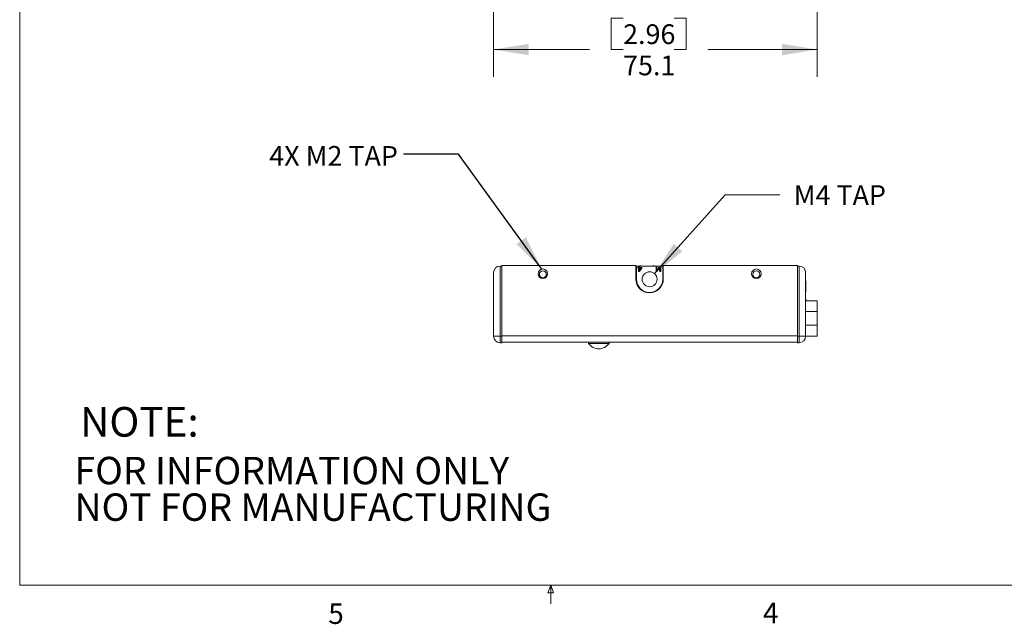
# Model space of a CAD drawing. Units: millimetres. Extents: x 8 to 270, y 5 to 208.
# Drawn here: x 8 to 123, y 5 to 75 of the extents above; entities that cross this region are included whole.
import ezdxf

# ---------------------------------------------------------------- set-up
doc = ezdxf.new("R2010")
doc.units = ezdxf.units.MM
doc.styles.add('SLDTEXTSTYLE0', font='TXT', dxfattribs={"width": 0.75})
doc.styles.add('SLDTEXTSTYLE1', font='TXT', dxfattribs={"width": 0.7125})
doc.styles.add('SLDTEXTSTYLE2', font='TXT', dxfattribs={"width": 0.714286})
doc.styles.add('SLDTEXTSTYLE3', font='TXT', dxfattribs={"width": 0.666667})
doc.dimstyles.new('SLDDIMSTYLE0', dxfattribs={"dimtxt": 2.286, "dimasz": 4.064, "dimexe": 0, "dimexo": 0.0625, "dimgap": 0.5715, "dimtad": 0, "dimtih": 1, "dimtoh": 1, "dimdec": 1, "dimlfac": 2, "dimzin": 12, "dimdsep": 46, "dimtxsty": 'SLDTEXTSTYLE0', "dimsah": 1, "dimcen": 0.09, "dimadec": 0, "dimazin": 0, "dimtfac": 1, "dimtdec": 3, "dimtofl": 0, "dimtmove": 0, "dimatfit": 3, "dimfxl": 1, "dimtolj": 1, "dimtzin": 12, "dimarcsym": 0})
doc.dimstyles.new('SLDDIMSTYLE4', dxfattribs={"dimtxt": 4.064, "dimasz": 4.064, "dimexe": 0, "dimexo": 0.0625, "dimgap": 1.016, "dimtad": 0, "dimtih": 1, "dimtoh": 1, "dimdec": 0, "dimzin": 0, "dimdsep": 46, "dimtxsty": 'Standard', "dimsah": 1, "dimcen": 0.09, "dimadec": 0, "dimazin": 0, "dimtfac": 1, "dimtdec": 0, "dimtofl": 0, "dimtmove": 0, "dimatfit": 3, "dimfxl": 1, "dimtolj": 1, "dimtzin": 0, "dimarcsym": 0})
doc.dimstyles.new('SLDDIMSTYLE5', dxfattribs={"dimtxt": 2.286, "dimasz": 4.064, "dimexe": 0, "dimexo": 0.0625, "dimgap": 0.5715, "dimtad": 0, "dimtih": 1, "dimtoh": 1, "dimdec": 1, "dimlfac": 2, "dimzin": 12, "dimdsep": 46, "dimtxsty": 'SLDTEXTSTYLE0', "dimsah": 1, "dimcen": 0.09, "dimadec": 0, "dimazin": 0, "dimtfac": 1, "dimtdec": 3, "dimtmove": 0, "dimatfit": 3, "dimfxl": 1, "dimtolj": 1, "dimtzin": 12, "dimarcsym": 0})

# ---------------------------------------------------------------- blocks, each defined once
blk = doc.blocks.new('SW_NOTE_0')
at = {"color": 7, "linetype": 'Continuous', "lineweight": 0, "char_height": 3.175, "attachment_point": 1}
for s, insert, style in [('{FOR INFORMATION ONLY}', (0, 4.06), 'SLDTEXTSTYLE1'), ('{NOT FOR MANUFACTURING}', (0, -0.18), 'SLDTEXTSTYLE2')]:
    blk.add_mtext(s, dxfattribs=dict(at, insert=insert, style=style))
blk = doc.blocks.new('*D5')
at = {"color": 7, "linetype": 'Continuous', "lineweight": 0}
for p, q in [((100.86, 98.22), (100.86, 68.87)), ((63.33, 88.86), (63.33, 68.87)), ((76.97, 75.67), (76.97, 72.04)), ((76.97, 75.67), (78.36, 75.67)), ((85.66, 75.67), (84.27, 75.67)), ((85.66, 75.67), (85.66, 72.04)), ((63.33, 72.04), (74.45, 72.04)), ((76.97, 72.04), (78.36, 72.04)), ((85.66, 72.04), (84.27, 72.04)), ((100.86, 72.04), (88.18, 72.04))]:
    blk.add_line(p, q, dxfattribs=at)
for points in [[(63.33, 72.04), (67.4, 71.38), (67.4, 72.7)], [(100.86, 72.04), (96.8, 72.7), (96.8, 71.38)]]:
    blk.add_solid(points, dxfattribs=at)
at = {"color": 7, "linetype": 'Continuous', "lineweight": 0, "char_height": 2.286, "attachment_point": 1, "style": 'SLDTEXTSTYLE0'}
for s, insert in [('{2.96}', (78.36, 74.96)), ('{75.1}', (78.36, 71.34))]:
    blk.add_mtext(s, dxfattribs=dict(at, insert=insert))
blk = doc.blocks.new('*D20')
at = {"color": 7, "linetype": 'Continuous', "lineweight": 0}
for p, q in [((82.01, 46.07), (90.2, 55.21)), ((90.2, 55.21), (96.55, 55.21))]:
    blk.add_line(p, q, dxfattribs=at)
blk.add_solid([(82.01, 46.07), (85.21, 48.65), (84.23, 49.53)], dxfattribs=at)
at = {"color": 7, "linetype": 'Continuous', "lineweight": 0, "insert": (98.14, 56.32), "char_height": 2.286, "attachment_point": 1, "style": 'SLDTEXTSTYLE0'}
blk.add_mtext('{M4 TAP}', dxfattribs=at)

msp = doc.modelspace()

# ---------------------------------------------------------------- linework, layer by layer
at = {"color": 7, "linetype": 'Continuous', "lineweight": 0}
for p, q in [((8.38015, 208.07866), (8.38015, 9.95866)), ((64.09441, 46.94774), (64.09441, 38.81974)), ((64.09441, 46.94774), (64.28491, 46.94774)), ((64.28491, 47.01124), (64.28491, 38.87054)), ((79.84241, 47.01124), (64.28491, 47.01124)), ((64.28491, 46.94774), (64.28491, 38.81974)), ((79.84241, 45.42374), (79.84241, 47.01124)), ((79.90591, 46.94774), (79.84241, 46.94774)), ((79.90591, 46.94774), (79.90591, 45.42374)), ((80.15991, 46.94774), (79.90591, 46.94774)), ((80.15991, 46.77091), (80.15991, 46.94774)), ((80.15991, 46.94774), (80.24029, 46.94774)), ((80.24029, 46.94774), (80.24029, 46.77091)), ((82.19352, 46.94774), (80.24029, 46.94774)), ((82.19352, 46.94774), (82.2739, 46.94774)), ((82.19352, 46.31274), (82.19352, 46.94774)), ((82.2739, 46.94774), (82.2739, 46.40015)), ((82.66776, 46.94774), (82.2739, 46.94774)), ((82.66776, 46.94774), (82.74814, 46.94774)), ((82.66776, 46.40015), (82.66776, 46.94774)), ((82.74814, 46.94774), (82.74814, 46.31274)), ((82.95391, 46.94774), (82.74814, 46.94774)), ((82.95391, 45.42374), (82.95391, 46.94774)), ((83.01741, 46.94774), (82.95391, 46.94774)), ((83.01741, 47.01124), (83.01741, 45.42374)), ((98.57492, 47.01124), (83.01741, 47.01124)), ((98.57492, 38.87054), (98.57492, 47.01124)), ((98.57492, 38.81974), (98.57492, 46.94774)), ((98.57492, 46.94774), (98.76542, 46.94774)), ((98.76542, 38.81974), (98.76542, 46.94774)), ((63.33242, 38.81974), (63.33242, 46.18574)), ((80.06346, 46.77091), (80.15991, 46.77091)), ((80.06346, 46.69856), (80.06346, 46.77091)), ((80.15991, 46.69856), (80.06346, 46.69856)), ((80.15991, 46.31274), (80.15991, 46.69856)), ((80.2369, 46.31274), (80.15991, 46.31274)), ((80.54574, 46.67244), (80.2369, 46.31274)), ((80.24029, 46.77091), (80.54574, 46.77091)), ((80.48344, 46.69856), (80.24029, 46.69856)), ((80.24029, 46.41535), (80.48344, 46.69856)), ((80.24029, 46.69856), (80.24029, 46.41535)), ((80.54574, 46.77091), (80.54574, 46.67244)), ((82.30605, 46.31274), (82.19352, 46.31274)), ((82.2739, 46.40015), (82.44684, 46.77091)), ((82.46644, 46.66478), (82.30605, 46.31274)), ((82.44684, 46.77091), (82.49608, 46.77091)), ((82.63222, 46.31274), (82.46644, 46.66478)), ((82.49608, 46.77091), (82.66776, 46.40015)), ((82.74814, 46.31274), (82.63222, 46.31274)), ((99.52741, 46.18574), (99.52741, 38.81974)), ((63.31971, 45.18277), (63.33242, 45.18277)), ((63.31971, 45.16974), (63.31971, 44.15374)), ((63.31971, 45.16974), (63.33242, 45.16974)), ((79.88881, 45.04274), (79.95431, 45.04274)), ((82.90552, 45.04274), (82.97102, 45.04274)), ((99.54012, 45.2562), (99.52741, 45.2562)), ((99.54012, 45.2461), (99.52741, 45.2461)), ((99.54012, 45.12363), (99.52741, 45.12363)), ((99.54012, 44.99373), (99.52741, 44.99373)), ((99.54012, 44.91802), (99.52741, 44.91802)), ((99.54012, 44.86755), (99.52741, 44.86755)), ((99.54012, 44.79184), (99.52741, 44.79184)), ((99.54012, 44.66936), (99.52741, 44.66936)), ((99.54012, 44.53946), (99.52741, 44.53946)), ((99.54012, 45.24967), (99.54012, 45.2562)), ((99.54012, 45.2461), (99.54012, 45.19563)), ((99.54012, 45.19058), (99.54012, 45.24106)), ((99.54012, 45.15068), (99.54012, 45.14547)), ((99.54012, 44.86755), (99.54012, 44.91802)), ((99.54012, 44.73631), (99.54012, 44.78679)), ((63.31971, 44.15374), (63.33242, 44.15374)), ((63.31971, 44.14072), (63.33242, 44.14072)), ((99.54012, 44.51888), (99.52741, 44.51888)), ((99.54012, 44.36012), (99.52741, 44.36012)), ((99.54012, 44.29995), (99.52741, 44.29995)), ((99.54012, 44.14111), (99.52741, 44.14111)), ((99.54012, 43.99939), (99.52741, 43.99939)), ((99.54012, 44.36012), (99.54012, 44.51888)), ((99.54012, 44.29995), (99.54012, 44.36012)), ((99.54012, 44.14111), (99.54012, 44.29995)), ((99.52741, 43.13774), (99.52741, 43.12803)), ((99.54012, 43.11804), (99.52741, 43.11804)), ((99.54012, 43.10795), (99.52741, 43.10795)), ((99.54012, 42.96993), (99.52741, 42.96993)), ((99.54012, 42.84548), (99.52741, 42.84548)), ((99.54012, 43.11656), (99.54012, 43.11804)), ((99.54012, 42.93454), (100.86092, 42.93454)), ((100.86092, 42.93454), (100.86092, 41.66454)), ((63.31971, 41.40405), (63.33242, 41.40405)), ((63.31971, 41.35974), (63.33242, 41.35974)), ((63.31971, 41.35974), (63.31971, 39.80911)), ((100.86092, 41.66454), (99.52741, 41.66454)), ((100.86092, 41.66454), (100.86092, 40.10454)), ((99.52741, 40.10454), (100.86092, 40.10454)), ((100.86092, 40.10454), (100.86092, 38.83454)), ((63.31971, 39.80911), (63.33242, 39.80911)), ((63.31971, 39.80911), (63.31971, 39.60974)), ((63.31971, 39.60974), (63.33242, 39.60974)), ((63.31971, 39.56544), (63.33242, 39.56544)), ((98.57492, 38.87054), (64.28491, 38.87054)), ((99.52741, 38.81974), (99.52741, 38.83454)), ((100.86092, 38.83454), (99.52741, 38.83454)), ((64.09441, 38.81974), (63.33242, 38.81974)), ((64.09441, 38.81974), (64.09441, 38.05774)), ((64.09441, 38.81974), (64.28491, 38.81974)), ((64.28491, 38.05774), (64.09441, 38.05774)), ((64.28491, 38.81974), (64.28491, 38.05774)), ((98.57492, 38.12124), (64.28491, 38.12124)), ((74.33061, 38.12124), (74.33061, 37.99446)), ((74.33061, 37.99446), (76.74361, 37.99446)), ((76.74361, 37.99446), (76.74361, 38.12124)), ((98.57492, 38.05774), (98.57492, 38.81974)), ((98.57492, 38.81974), (98.76542, 38.81974)), ((98.76542, 38.05774), (98.57492, 38.05774)), ((98.76542, 38.81974), (99.52741, 38.81974)), ((98.76542, 38.05774), (98.76542, 38.81974)), ((270.00015, 9.95866), (8.38015, 9.95866)), ((69.63222, 9.0805), (69.9688, 9.95866)), ((69.9688, 9.95866), (69.9688, 7.80476)), ((69.9688, 9.95866), (70.28769, 9.0805)), ((70.28769, 9.0805), (69.63222, 9.0805))]:
    msp.add_line(p, q, dxfattribs=at)
for centre, radius in [((69.04741, 46.05874), 0.55245), ((69.04741, 45.99524), 0.4), ((81.42991, 45.42374), 0.8636), ((93.81241, 46.05874), 0.55245), ((93.81241, 45.99524), 0.4)]:
    msp.add_circle(centre, radius, dxfattribs=at)
for centre, radius, start, end in [((64.09441, 46.18574), 0.762, 90, 180), ((98.76541, 46.18574), 0.762, 0, 90), ((81.42991, 45.42374), 1.5875, 180, 0), ((81.42991, 45.42374), 1.524, 180, 0), ((64.09441, 38.81974), 0.762, 180, 270), ((75.53711, 38.82263), 1.46339, 214.4663848, 325.5336152), ((98.76541, 38.81974), 0.762, 270, 0)]:
    msp.add_arc(centre, radius, start, end, dxfattribs=at)
for points, knots in [([(80.37292, 46.96382), (80.35351, 46.9632), (80.31886, 46.96211), (80.2857, 46.95213), (80.27112, 46.94774)], [0, 0, 0, 0, 0.560046949, 1, 1, 1, 1]), ([(80.46993, 46.94774), (80.45219, 46.95305), (80.42049, 46.96254), (80.38746, 46.96343), (80.37292, 46.96382)], [0, 0, 0, 0, 0.5596930065, 1, 1, 1, 1]), ([(81.91521, 46.96382), (81.89291, 46.96297), (81.8531, 46.96146), (81.81444, 46.95193), (81.79743, 46.94774)], [0, 0, 0, 0, 0.559905549, 1, 1, 1, 1]), ([(82.01514, 46.94774), (81.99684, 46.95306), (81.96416, 46.96257), (81.93017, 46.96344), (81.91521, 46.96382)], [0, 0, 0, 0, 0.5597603, 1, 1, 1, 1]), ([(99.54012, 45.12363), (99.54012, 45.14079), (99.54012, 45.17508), (99.54012, 45.21488), (99.54012, 45.23936), (99.54012, 45.24385), (99.54012, 45.2461)], [0, 0, 0, 0, 0.27990996, 0.559248024, 0.779475581, 1, 1, 1, 1]), ([(99.54012, 45.24106), (99.54012, 45.23718), (99.54012, 45.22943), (99.54012, 45.19975), (99.54012, 45.16298), (99.54012, 45.13827), (99.54012, 45.12591)], [0, 0, 0, 0, 0.280254315, 0.559524116, 0.779593039, 1, 1, 1, 1]), ([(99.54012, 45.19563), (99.54012, 45.19304), (99.54012, 45.18787), (99.54012, 45.17136), (99.54012, 45.14664), (99.54012, 45.1301), (99.54012, 45.12181)], [0, 0, 0, 0, 0.280884435, 0.560074385, 0.779653974, 1, 1, 1, 1]), ([(99.54012, 45.12434), (99.54012, 45.13362), (99.54012, 45.15217), (99.54012, 45.17397), (99.54012, 45.18598), (99.54012, 45.18905), (99.54012, 45.19058)], [0, 0, 0, 0, 0.280001305, 0.559130671, 0.779315369, 1, 1, 1, 1]), ([(99.54012, 45.11803), (99.54012, 45.12421), (99.54012, 45.13526), (99.54012, 45.14596), (99.54012, 45.15068)], [0, 0, 0, 0, 0.559771692, 1, 1, 1, 1]), ([(99.54012, 45.14547), (99.54012, 45.14412), (99.54012, 45.14171), (99.54012, 45.13928), (99.54012, 45.13822)], [0, 0, 0, 0, 0.5599881804, 1, 1, 1, 1]), ([(99.54012, 45.13822), (99.54012, 45.12823), (99.54012, 45.10829), (99.54012, 45.08256), (99.54012, 45.06621), (99.54012, 45.065), (99.54012, 45.0644)], [0, 0, 0, 0, 0.280680532, 0.56095002, 0.780054592, 1, 1, 1, 1]), ([(99.54012, 45.12591), (99.54012, 45.11029), (99.54012, 45.07907), (99.54012, 45.04115), (99.54012, 45.01823), (99.54012, 45.01536), (99.54012, 45.01392)], [0, 0, 0, 0, 0.280185802, 0.559857984, 0.780003339, 1, 1, 1, 1]), ([(99.54012, 45.0644), (99.54012, 45.06538), (99.54012, 45.06733), (99.54012, 45.08397), (99.54012, 45.104), (99.54012, 45.11755), (99.54012, 45.12434)], [0, 0, 0, 0, 0.279458731, 0.558952001, 0.779256715, 1, 1, 1, 1]), ([(99.54012, 44.99373), (99.54012, 44.99603), (99.54012, 45.00063), (99.54012, 45.03646), (99.54012, 45.07942), (99.54012, 45.10888), (99.54012, 45.12363)], [0, 0, 0, 0, 0.279399579, 0.559064875, 0.77937868, 1, 1, 1, 1]), ([(99.54012, 45.12181), (99.54012, 45.11016), (99.54012, 45.08688), (99.54012, 45.0609), (99.54012, 45.04627), (99.54012, 45.0449), (99.54012, 45.04421)], [0, 0, 0, 0, 0.279882889, 0.558993891, 0.77932186, 1, 1, 1, 1]), ([(99.54012, 45.04421), (99.54012, 45.04533), (99.54012, 45.04757), (99.54012, 45.06742), (99.54012, 45.09229), (99.54012, 45.10944), (99.54012, 45.11803)], [0, 0, 0, 0, 0.279750198, 0.559173167, 0.779444842, 1, 1, 1, 1]), ([(99.54012, 45.01392), (99.54012, 45.01481), (99.54012, 45.0166), (99.54012, 45.0337), (99.54012, 45.05477), (99.54012, 45.06763)], [0, 0, 0, 0, 0.280500704, 0.561001228, 1, 1, 1, 1]), ([(99.54012, 45.06763), (99.54012, 45.05575), (99.54012, 45.03202), (99.54012, 45.00776), (99.54012, 44.99534), (99.54012, 44.99427), (99.54012, 44.99373)], [0, 0, 0, 0, 0.279807916, 0.559185926, 0.779409748, 1, 1, 1, 1]), ([(99.54012, 44.80193), (99.54012, 44.8144), (99.54012, 44.83176), (99.54012, 44.85297), (99.54012, 44.85894)], [0, 0, 0, 0, 0.718534551, 1, 1, 1, 1]), ([(99.54012, 44.66936), (99.54012, 44.68652), (99.54012, 44.72081), (99.54012, 44.76061), (99.54012, 44.78509), (99.54012, 44.78959), (99.54012, 44.79184)], [0, 0, 0, 0, 0.2799111101, 0.5592485405, 0.7794756675, 1, 1, 1, 1]), ([(99.54012, 44.67007), (99.54012, 44.67935), (99.54012, 44.6979), (99.54012, 44.7197), (99.54012, 44.73171), (99.54012, 44.73478), (99.54012, 44.73631)], [0, 0, 0, 0, 0.2800013194, 0.5591297375, 0.7793150487, 1, 1, 1, 1]), ([(99.54012, 44.66376), (99.54012, 44.66994), (99.54012, 44.68099), (99.54012, 44.6917), (99.54012, 44.69641)], [0, 0, 0, 0, 0.559771692, 1, 1, 1, 1]), ([(99.54012, 44.61013), (99.54012, 44.61111), (99.54012, 44.61307), (99.54012, 44.6297), (99.54012, 44.64973), (99.54012, 44.66328), (99.54012, 44.67007)], [0, 0, 0, 0, 0.279458308, 0.558952242, 0.779256835, 1, 1, 1, 1]), ([(99.54012, 44.53946), (99.54012, 44.54176), (99.54012, 44.54636), (99.54012, 44.58219), (99.54012, 44.62515), (99.54012, 44.65461), (99.54012, 44.66936)], [0, 0, 0, 0, 0.279399504, 0.559064852, 0.779379218, 1, 1, 1, 1]), ([(99.54012, 44.58994), (99.54012, 44.59106), (99.54012, 44.5933), (99.54012, 44.61315), (99.54012, 44.63802), (99.54012, 44.65518), (99.54012, 44.66376)], [0, 0, 0, 0, 0.279750543, 0.559173045, 0.779445721, 1, 1, 1, 1]), ([(99.54012, 44.55965), (99.54012, 44.56055), (99.54012, 44.56233), (99.54012, 44.57943), (99.54012, 44.6005), (99.54012, 44.61336)], [0, 0, 0, 0, 0.280500566, 0.561001144, 1, 1, 1, 1]), ([(99.54012, 43.99939), (99.54012, 44.02689), (99.54012, 44.0701), (99.54012, 44.12218), (99.54012, 44.14111)], [0, 0, 0, 0, 0.636671343, 1, 1, 1, 1]), ([(99.54012, 42.96993), (99.54012, 42.98651), (99.54012, 43.01966), (99.54012, 43.06277), (99.54012, 43.09297), (99.54012, 43.10603), (99.54012, 43.10731), (99.54012, 43.10795)], [0, 0, 0, 0, 0.186506089, 0.372724636, 0.558994918, 0.779255725, 1, 1, 1, 1]), ([(99.54012, 42.84548), (99.54012, 42.84746), (99.54012, 42.8514), (99.54012, 42.88186), (99.54012, 42.92465), (99.54012, 42.95483), (99.54012, 42.96993)], [0, 0, 0, 0, 0.280231445, 0.559762366, 0.779759785, 1, 1, 1, 1]), ([(63.31971, 41.40405), (63.31971, 41.40327), (63.31971, 41.40222), (63.31971, 41.37526), (63.31971, 41.36835)], [0, 0, 0, 0, 0.743580175, 1, 1, 1, 1]), ([(63.31971, 39.60113), (63.31971, 39.5915), (63.31971, 39.56925), (63.31971, 39.56682), (63.31971, 39.56544)], [0, 0, 0, 0, 0.433144048, 1, 1, 1, 1])]:
    msp.add_open_spline(points, degree=3, knots=knots, dxfattribs=at)
for points in [[(63.31971, 45.18277), (63.31971, 45.17835)], [(99.54012, 44.91802), (99.54012, 44.97652)], [(99.54012, 44.71691), (99.54012, 44.70744)], [(99.54012, 44.52749), (99.54012, 44.54451)], [(63.31971, 44.14513), (63.31971, 44.14072)]]:
    msp.add_open_spline(points, degree=1, dxfattribs=at)

# ---------------------------------------------------------------- block references
msp.add_blockref('SW_NOTE_0', (14.74273, 20.78105), dxfattribs=at)

# ---------------------------------------------------------------- texts
at = {"color": 7, "linetype": 'Continuous', "lineweight": 0, "attachment_point": 1}
for s, insert, char_height, style in [('{4X M2 TAP}', (37.32487, 60.85726), 2.286, 'SLDTEXTSTYLE3'), ('{NOTE:}', (15.38607, 30.61829), 3.439583, 'SLDTEXTSTYLE0'), ('{5}', (44.16529, 7.86098), 2.38125, 'SLDTEXTSTYLE0'), ('{4}', (94.58453, 7.94067), 2.38125, 'SLDTEXTSTYLE0')]:
    msp.add_mtext(s, dxfattribs=dict(at, insert=insert, char_height=char_height, style=style))

# ---------------------------------------------------------------- dimensions: what is measured, and where the dimension line sits
at = {"color": 7, "linetype": 'Continuous', "lineweight": 0}
dim = msp.add_linear_dim(base=(100.86091, 72.04337), p1=(63.33241, 90.1285), p2=(100.86091, 99.48525), dimstyle='SLDDIMSTYLE0', override={"dimtxt": 2.286, "dimasz": 4.064, "dimexe": 3.175, "dimexo": 1.27, "dimgap": 2.54, "dimtad": 0, "dimtih": 1, "dimtoh": 1, "dimlfac": 2, "dimzin": 12, "dimtzin": 12}, dxfattribs=at)
dim.commit()
dim.dimension.update_dxf_attribs({"geometry": '*D5', "text_midpoint": (81.31507, 72.04337), "dimtype": 160})
dim = msp.add_diameter_dim_2p(p1=(80.85358, 44.78059), p2=(82.00625, 46.0669), text='M4 TAP', dimstyle='SLDDIMSTYLE5', override={"dimtxt": 2.286, "dimasz": 4.064, "dimexe": 3.175, "dimexo": 1.27, "dimgap": 2.54, "dimtad": 0, "dimtih": 1, "dimtoh": 1, "dimlfac": 2, "dimzin": 12, "dimpost": '<>', "dimtzin": 12}, dxfattribs=at)
dim.commit()
dim.dimension.update_dxf_attribs({"geometry": '*D20', "text_midpoint": (103.48308, 55.21317), "dimtype": 163})

# ---------------------------------------------------------------- leaders
msp.add_leader([(68.92186, 46.59674), (59.25549, 59.91192), (52.90549, 59.91192)], dimstyle='SLDDIMSTYLE4', dxfattribs=at)

doc.saveas('drawing.dxf')
